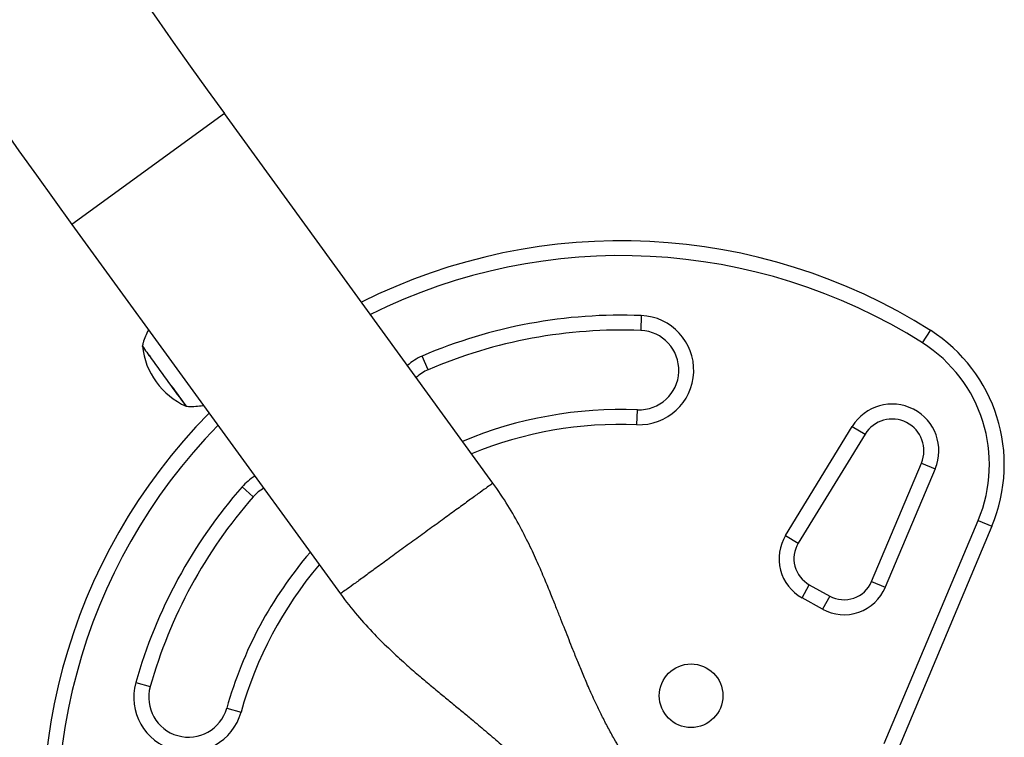
# Model space of a CAD drawing. Units: millimetres. Extents: x 43 to 572, y 60 to 635.
# Drawn here: x 313 to 326, y 404 to 413 of the extents above; entities that cross this region are included whole.
import ezdxf

# ---------------------------------------------------------------- set-up
doc = ezdxf.new("R2010")
doc.units = ezdxf.units.MM
doc.layers.add('CONTOUR', color=7, linetype='Continuous')

msp = doc.modelspace()

# ---------------------------------------------------------------- linework, layer by layer
at = {"layer": 'CONTOUR'}
for p, q in [((315.755, 411.889), (313.833, 410.493)), ((319.135, 407.236), (315.755, 411.889)), ((313.833, 410.493), (317.214, 405.84)), ((321.002, 409.345), (320.995, 409.157)), ((324.541, 409), (324.642, 409.159)), ((318.319, 408.663), (318.245, 408.835)), ((320.947, 407.971), (320.955, 408.158)), ((322.819, 406.577), (323.659, 407.949)), ((323.659, 407.949), (323.819, 407.851)), ((323.819, 407.851), (322.979, 406.479)), ((323.902, 405.996), (324.529, 407.487)), ((324.702, 407.414), (324.074, 405.923)), ((324.529, 407.487), (324.702, 407.414)), ((315.977, 407.187), (316.118, 407.064)), ((316.248, 407.169), (316.181, 407.124)), ((316.181, 407.124), (316.118, 407.064)), ((324.061, 403.956), (325.243, 406.766)), ((325.416, 406.693), (324.234, 403.884)), ((325.243, 406.766), (325.416, 406.693)), ((322.819, 406.577), (322.979, 406.479)), ((323.026, 405.791), (323.117, 405.955)), ((323.117, 405.955), (323.374, 405.813)), ((323.902, 405.996), (324.074, 405.923)), ((323.374, 405.813), (323.283, 405.649)), ((323.283, 405.649), (323.026, 405.791)), ((314.64, 404.722), (314.821, 404.672)), ((315.783, 404.401), (315.964, 404.35))]:
    msp.add_line(p, q, dxfattribs=at)
msp.add_circle((321.629, 404.557), 0.4, dxfattribs=at)
for centre, radius, start, end in [((376.095, 455.722), 76.956, 180, 215.9957), ((376.095, 455.722), 74.581, 180, 215.9957), ((320.748, 403.005), 7.282, 57.6776, 116.6569), ((320.748, 403.005), 7.095, 57.6776, 116.4078), ((320.748, 403.005), 6.345, 87.7035, 113.2345), ((320.975, 408.658), 0.688, 267.7035, 87.7035), ((320.748, 403.005), 6.157, 87.7035, 113.2345), ((320.975, 408.658), 0.5, 267.7035, 87.7035), ((323.572, 407.469), 2, 337.1826, 57.6776), ((315.657, 409.062), 0.941, 186.133, 245.8584), ((330.678, 420.36), 19.61, 215.5377, 216.1024), ((330.6, 420.303), 19.514, 215.536, 216.1034), ((323.572, 407.469), 1.813, 337.1826, 57.6776), ((419.7, 484.65), 129.419, 215.8766, 216.20609), ((419.584, 484.566), 129.277, 215.87648, 216.20633), ((318.516, 408.203), 0.688, 113.2345, 131.6638), ((318.516, 408.203), 0.5, 113.2345, 133.8008), ((320.748, 403.005), 5.157, 87.7035, 112.7494), ((324.16, 407.642), 0.588, 337.1826, 148.5112), ((320.748, 403.005), 7.282, 135.4273, 194.3224), ((324.16, 407.642), 0.4, 337.1826, 148.5112), ((320.748, 403.005), 7.095, 135.6789, 194.3224), ((320.748, 403.005), 4.97, 87.7035, 112.24), ((316.494, 406.734), 0.688, 121.2317, 138.7655), ((320.748, 403.005), 6.345, 138.7655, 164.2965), ((320.748, 403.005), 6.157, 138.7655, 164.2965), ((323.299, 406.283), 0.563, 148.5112, 241), ((323.299, 406.283), 0.375, 148.5112, 241), ((320.748, 403.005), 5.157, 139.3748, 164.2965), ((320.748, 403.005), 4.97, 139.8895, 164.2965), ((323.556, 406.141), 0.375, 241, 337.1826), ((323.556, 406.141), 0.563, 241, 337.1826), ((315.302, 404.536), 0.688, 164.2965, 344.2965), ((315.302, 404.536), 0.5, 164.2965, 344.2965)]:
    msp.add_arc(centre, radius, start, end, dxfattribs=at)
for points, knots in [([(314.799, 409.164), (314.799, 409.163), (314.783, 409.138), (314.76, 409.085), (314.733, 409.016), (314.724, 408.973), (314.721, 408.958)], [0, 0, 0, 0, 0.007524, 0.403866, 0.788398, 1, 1, 1, 1]), ([(315.27, 408.204), (315.281, 408.203), (315.322, 408.198), (315.394, 408.202), (315.456, 408.207), (315.487, 408.215), (315.488, 408.215)], [0, 0, 0, 0, 0.154994, 0.566245, 0.981682, 1, 1, 1, 1]), ([(319.135, 407.236), (319.132, 407.233), (319.125, 407.228), (319.068, 407.186), (318.979, 407.122), (318.858, 407.034), (318.712, 406.928), (318.545, 406.806), (318.363, 406.675), (318.175, 406.538), (317.986, 406.401), (317.805, 406.269), (317.637, 406.147), (317.491, 406.041), (317.371, 405.953), (317.282, 405.889), (317.225, 405.848), (317.218, 405.842), (317.214, 405.84)], [0, 0, 0, 0, 0.06253, 0.12506, 0.18759, 0.250121, 0.312651, 0.375181, 0.437711, 0.500241, 0.562771, 0.625302, 0.687832, 0.750362, 0.812892, 0.875422, 0.937952, 1, 1, 1, 1]), ([(320.93, 403.595), (320.906, 403.628), (320.86, 403.693), (320.791, 403.797), (320.726, 403.903), (320.656, 404.023), (320.582, 404.157), (320.507, 404.303), (320.428, 404.465), (320.349, 404.639), (320.272, 404.82), (320.204, 404.985), (320.145, 405.129), (320.092, 405.263), (320.042, 405.39), (319.99, 405.522), (319.934, 405.664), (319.87, 405.825), (319.795, 406.007), (319.707, 406.214), (319.602, 406.442), (319.475, 406.692), (319.323, 406.963), (319.2, 407.142), (319.135, 407.236)], [0, 0, 0, 0, 0.037551, 0.072718, 0.105916, 0.137576, 0.178196, 0.217991, 0.255901, 0.308495, 0.355972, 0.398352, 0.438503, 0.469943, 0.502743, 0.536967, 0.572674, 0.613184, 0.661876, 0.715224, 0.775717, 0.843296, 0.91798, 1, 1, 1, 1]), ([(317.214, 405.84), (317.284, 405.748), (317.419, 405.572), (317.633, 405.34), (317.836, 405.14), (318.023, 404.968), (318.191, 404.821), (318.344, 404.692), (318.484, 404.576), (318.617, 404.467), (318.742, 404.363), (318.884, 404.246), (319.04, 404.115), (319.216, 403.964), (319.364, 403.832), (319.485, 403.719), (319.587, 403.621), (319.701, 403.505), (319.832, 403.365), (319.978, 403.198), (320.071, 403.074), (320.121, 403.007)], [0, 0, 0, 0, 0.084125, 0.160572, 0.229582, 0.291167, 0.345261, 0.391788, 0.436981, 0.477674, 0.517076, 0.555283, 0.611125, 0.667086, 0.725134, 0.755007, 0.787447, 0.827635, 0.876265, 0.933613, 1, 1, 1, 1])]:
    msp.add_open_spline(points, degree=3, knots=knots, dxfattribs=at)

doc.saveas('drawing.dxf')
